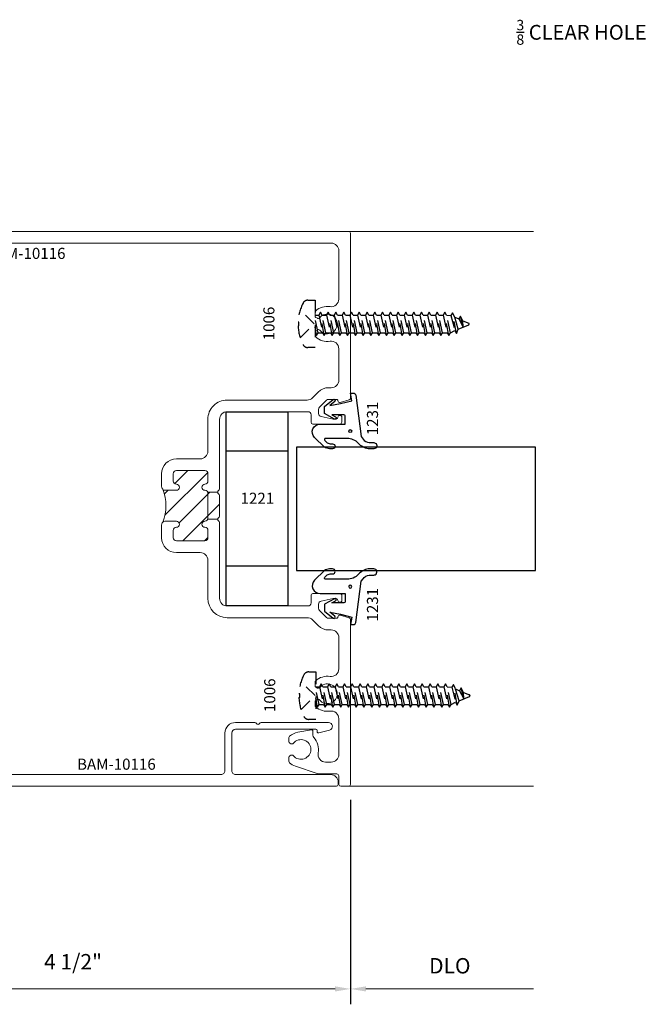
# Model space of a CAD drawing. Extents: x 221 to 942, y 112 to 268.
# Drawn here: x 749 to 754, y 210 to 218 of the extents above; entities that cross this region are included whole.
import ezdxf

# ---------------------------------------------------------------- set-up
doc = ezdxf.new("R2010")
doc.units = 0
doc.header["$LTSCALE"] = 0.5
doc.header["$MEASUREMENT"] = 0
doc.linetypes.add('ACANSTGL', pattern=[0.11811023622, 0.07874015748, -0.03937007874])
doc.layers.get('0').update_dxf_attribs({"linetype": 'CONTINUOUS'})
doc.layers.get('DEFPOINTS').update_dxf_attribs({"linetype": 'CONTINUOUS'})
for name, color, linetype, lineweight in [('00-EXTRUDED VINYL', 250, 'CONTINUOUS', 25), ('AM_5', 92, 'CONTINUOUS', 15), ('AM_8', 1, 'CONTINUOUS', 15), ('Die#', 230, 'CONTINUOUS', 15), ('Extrusions', 170, 'CONTINUOUS', 20)]:
    doc.layers.add(name, color=color, linetype=linetype, lineweight=lineweight)
doc.layers.add('BOYD_0', color=7, linetype='CONTINUOUS')
doc.layers.add('Boyd_Fasteners', color=3, linetype='CONTINUOUS')
doc.styles.add('PART ID', font='arial.ttf')
doc.styles.add('ROMANS', font='romans.shx', dxfattribs={"height": 0.1249999875})
doc.dimstyles.new('AM_ANSI$7', dxfattribs={"dimtxt": 0.12, "dimasz": 0.1, "dimexe": 0.1, "dimexo": 0.05, "dimgap": 0.06, "dimtad": 0, "dimtih": 1, "dimtoh": 1, "dimdec": 4, "dimzin": 7, "dimdsep": 46, "dimtxsty": 'Standard', "dimcen": 0, "dimclrd": 256, "dimclre": 256, "dimclrt": 2, "dimadec": 0, "dimazin": 2, "dimtp": 0.1, "dimtm": 0.1, "dimtfac": 0.71, "dimtdec": 4, "dimtofl": 0, "dimtmove": 0, "dimatfit": 3, "dimfxl": 0, "dimtolj": 1, "dimtzin": 7, "dimlwd": -1, "dimlwe": -1, "dimarcsym": 0})
doc.dimstyles.new('REF.$0', dxfattribs={"dimtxt": 0.1249999875, "dimasz": 0.125, "dimexe": 0.125, "dimexo": 0.125, "dimgap": 0.125, "dimtad": 1, "dimdec": 4, "dimzin": 3, "dimdsep": 46, "dimlunit": 4, "dimtxsty": 'ROMANS', "dimcen": 0.09, "dimclrd": 142, "dimclre": 142, "dimclrt": 142, "dimaunit": 1, "dimadec": 1, "dimazin": 0, "dimtfac": 1, "dimtdec": 4, "dimtmove": 0, "dimatfit": 3, "dimfxl": 0, "dimfrac": 2, "dimtolj": 1, "dimtzin": 0, "dimlwd": -1, "dimarcsym": 0})

# ---------------------------------------------------------------- blocks, each defined once
blk = doc.blocks.new('BAM-10116')
at = {"layer": 'AM_8'}
h = blk.add_hatch(dxfattribs=at)
h.set_pattern_fill('ANSI31', color=256, style=0)
h.set_pattern_definition([(45, (1.119348714115925, 0.874329188747822), (-0.08838834764831843, 0.08838834764831845), [])])
edge = h.paths.add_edge_path()
edge.add_line((4.361261593879648, 3.03973107776317), (4.442348715405084, 3.039731077763173))
edge.add_arc((4.457348715405097, 3.039731077763172), 0.01500000000001211, 119.9999999999863, 179.9999999999949, ccw=False)
edge.add_arc((4.442348715405096, 3.06571183987672), 0.01500000000000136, 299.9999999999865, 359.9999999999898)
edge.add_line((4.457348715405097, 3.065711839876718), (4.457348715405101, 3.233750315649613))
edge.add_arc((4.442348715405084, 3.233750315649614), 0.01500000000001656, 359.9999999999966, 419.9999999999729)
edge.add_arc((4.457348715405093, 3.259731077763171), 0.01500000000000843, 180.0000000000085, 240.0000000000448, ccw=False)
edge.add_line((4.442348715405084, 3.259731077763169), (4.361261593879785, 3.259731077763172))
edge.add_arc((4.338348715404828, 3.249731077762901), 0.02500000000027185, 23.57817847860789, 89.9999999993649)
edge.add_arc((4.338348715405105, 3.29973107776344), 0.02500000000026681, 90, 270, ccw=False)
edge.add_arc((4.338348715405099, 3.349731077763711), 0.0250000000000048, 270.0000000000143, 360.0000000000102)
edge.add_line((4.363348715405103, 3.349731077763716), (4.3633487154051, 3.409731077763164))
edge.add_arc((4.338348715405099, 3.409731077763168), 0.02500000000000124, 359.9999999999898, 449.9999999999857)
edge.add_line((4.338348715405105, 3.434731077763169), (4.107348715405096, 3.434731077763169))
edge.add_arc((4.107348715405102, 3.409731077763172), 0.02499999999999769, 90.00000000001424, 180.0000000000183)
edge.add_line((4.082348715405105, 3.409731077763164), (4.082348715405105, 3.349731077763701))
edge.add_arc((4.107348715405372, 3.349731077763431), 0.0250000000002677, 179.9999999993812, 269.9999999993669)
edge.add_arc((4.107348715405096, 3.299731077763161), 0.02500000000000258, -90, 90, ccw=False)
edge.add_line((4.107348715405096, 3.274731077763159), (4.018348715405097, 3.274731077763159))
edge.add_arc((4.018348715405097, 3.305731077763165), 0.03100000000000636, 225.0000000000006, 270, ccw=False)
edge.add_arc((3.655986442669645, 3.149731077763148), 0.365893554269445, -21.496508324030913, 21.496508324035517, ccw=False)
edge.add_arc((4.018348715405097, 2.993731077763168), 0.03099999999999074, 90, 135, ccw=False)
edge.add_line((4.018348715405097, 3.024731077763159), (4.107348715405096, 3.024731077763159))
edge.add_arc((4.107348715405096, 2.99973107776289), 0.02500000000026859, -90, 90, ccw=False)
edge.add_arc((4.107348715405102, 2.949731077762624), 0.02499999999999769, 90.00000000001424, 180.0000000000183)
edge.add_line((4.082348715405105, 2.949731077762616), (4.082348715405105, 2.889731077763168))
edge.add_arc((4.107348715405102, 2.889731077763161), 0.02499999999999769, 179.9999999999837, 269.9999999999858)
edge.add_line((4.107348715405096, 2.864731077763163), (4.338348715405105, 2.864731077763158))
edge.add_arc((4.338348715405099, 2.889731077763163), 0.0250000000000048, 270.0000000000143, 360.0000000000102)
edge.add_line((4.363348715405103, 2.889731077763168), (4.3633487154051, 2.949731077762616))
edge.add_arc((4.338348715404828, 2.949731077762889), 0.02500000000027214, 359.999999999373, 449.9999999993649)
edge.add_arc((4.338348715405105, 2.999731077763435), 0.02500000000027391, 90, 270, ccw=False)
edge.add_arc((4.338348715405103, 3.049731077763711), 0.02500000000000124, 270.0000000000041, 336.4218215204473)
for p, q in [((4.442348715405084, 3.259731077763172), (4.361261593879785, 3.259731077763172)), ((4.442348715405084, 3.03973107776317), (4.361261593879648, 3.03973107776317))]:
    blk.add_line(p, q, dxfattribs=at)
blk.add_arc((3.655986442669644, 3.149731077763148), 0.365893554269446, 338.5034916759691, 21.49650832403543, dxfattribs=at)
at = {"layer": 'Extrusions'}
blk.add_lwpolyline([(5.055578333527589, 1.223266686651954, -2.81729165652116), (5.055578333505395, 1.122391674182212, 0.3684995608864096), (5.036435114968449, 1.125925022823943), (5.027216315415356, 1.120602546420394, 0.26794919243116), (5.019716315415303, 1.107612165363655), (5.019716315415196, 1.076669033618722, 0.2181039894001343), (5.02491798663305, 1.065311535959492, 0.09676714114497299), (5.072203850220284, 1.03830658330238), (5.248856698046489, 0.9785939666911581, 0.08167205623981046), (5.268710516571738, 0.9753291851717811), (5.40934871124344, 0.9753291851717811, -0.414213562373095), (5.424348711243419, 0.9603291851717877), (5.424348711243419, 0.8893291851717897, 0.414213562373095), (5.43934871124342, 0.8743291851717891), (5.504348711243417, 0.8743291851717891, 0.414213562373095), (5.519348711243418, 0.8893291851717897), (5.519348711243418, 2.225715153930318, 0.333073262145049), (5.508562192542478, 2.240111215035443), (5.436062192542459, 2.261330727230566, 0.5002926371668576), (5.416848711243397, 2.246934666125442), (5.416848711243397, 2.245954185171749, -0.4142135623728638), (5.407848711243397, 2.236954185171756), (5.342319236885268, 2.236954185171756, -0.1989123673796797), (5.324641567355607, 2.244276515642087), (5.267921041713742, 2.300997041283965, -0.1989123673796166), (5.260598711243412, 2.318674710813626), (5.260598711243412, 2.351074770924443, -0.3541185725307042), (5.280400918972952, 2.375528460942776), (5.379658914464692, 2.396626399182766, -0.05240777928312004), (5.38277758982698, 2.396954185171753), (5.401848711243397, 2.396954185171753, -0.4142135623729563), (5.416848711243397, 2.381954185171752, 0.4338920470699449), (5.432848711243417, 2.366987555624648, 0.4338920470698042), (5.448848711243437, 2.381954185171745), (5.448848711243451, 2.421954185171744, 0.4142135623731642), (5.43384871124345, 2.436954185171745), (5.213848711243437, 2.436954185171745, 0.4142135623732338), (5.198848711243437, 2.421954185171744), (5.198848711243451, 2.361755525038662, -0.4143021221438697), (5.173841152416792, 2.336755526181369), (4.519348715405099, 2.336755526181369, -0.414213562373095), (4.457348715405097, 2.39875552618137), (4.457348715405097, 3.013750315649597, 0.2679491924312312), (4.449848715405099, 3.026740696706392, -0.5773502691900054), (4.449848715405094, 3.052721458819951, 0.2679491924312307), (4.457348715405097, 3.065711839876718), (4.457348715405101, 3.233750315649596, 0.2679491924312702), (4.449848715405099, 3.246740696706391, -0.5773502691900054), (4.449848715405094, 3.27272145881995, 0.2679491924312307), (4.457348715405097, 3.285711839876717), (4.457348715405097, 3.850168971920313, -0.4142135623730784), (4.519348715405095, 3.912168971920318), (5.173841152430989, 3.912152844162138, -0.4143021221439366), (5.198848711243451, 3.887152845304835), (5.198848711243437, 3.826954185171759, 0.4142135623731645), (5.213848711243437, 3.811954185171745), (5.43384871124345, 3.811954185171745, 0.4142135623732334), (5.448848711243451, 3.826954185171752), (5.448848711243437, 3.866954185171751, 0.433892047069701), (5.432848711243417, 3.881920814718841, 0.4338920470699917), (5.416848711243397, 3.866954185171751, -0.4142135623730256), (5.401848711243397, 3.851954185171751), (5.38277758982698, 3.851954185171737, -0.0524077792831201), (5.379658914464692, 3.852281971160737), (5.280400918972952, 3.873379909400713, -0.3541185725307384), (5.260598711243412, 3.89783359941906), (5.260598711243412, 3.93023365952987, -0.1989123673796167), (5.267921041713742, 3.947911329059531), (5.324641567355607, 4.00463185470141, -0.1989123673796788), (5.342319236885268, 4.011954185171748), (5.407848711243397, 4.011954185171748, -0.414213562373095), (5.416848711243397, 4.002954185171747), (5.416848711243397, 4.001973704218054, 0.5002926371668576), (5.436062192542459, 3.98757764311293), (5.508562192542478, 4.008797155308061, 0.3330732621450911), (5.519348711243418, 4.023193216413178), (5.519348711243418, 5.35932918517179, 0.414213562373095), (5.504348711243417, 5.37432918517179), (1.134348711243427, 5.37432918517179, 0.414213562373095), (1.119348711243426, 5.35932918517179), (1.119348711243426, 5.341329185171793, 0.4142135623731119), (1.181348711243424, 5.279329185171791), (1.951729772357973, 5.279329185171791, -0.4142135623731621), (1.982729772357964, 5.248329185171778), (1.982729772357922, 4.943037905951114, -0.4142135623730615), (1.951729772357859, 4.912037905951069), (1.2996764463106, 4.912037905950998, -0.414213562373095), (1.289676446310595, 4.922037905950996), (1.289676446310595, 4.931895190968403, 0.4931454260320082), (1.277088255859554, 4.941554449231289), (1.189113209354397, 4.917981606565936, 0.8769764629919937), (1.19713659975264, 4.857037905950994), (1.743367949129856, 4.85703790595104, 0.2679491924311898), (1.756358330186637, 4.864537905951041, -0.5773502691898212), (1.782339092300213, 4.864537905951044, 0.2679491924311918), (1.79532947335698, 4.857037905951044), (1.951729772357873, 4.857037905951058, 0.4142135623729015), (2.037729772357872, 4.943037905951014), (2.037729772358028, 5.248329185171807, -0.4142135623728937), (2.068729772358034, 5.279329185171791), (5.362348711243421, 5.279329185171791, -0.4142135623731119), (5.424348711243423, 5.217329185171787), (5.424348711243419, 4.826077850732661, -0.4596344985616624), (5.352927142615976, 4.764797886269561, 0.2240133826763248), (5.236764499875247, 4.730361243341575, 0.2136253371124558), (5.231755789808269, 4.719173119036606), (5.231755789808269, 4.690607253956495, 0.267949192431157), (5.239255789808262, 4.677616872899728), (5.250108327196807, 4.67135115751706, 0.3684995607865335), (5.269251545730593, 4.674884506154779, -2.817291656898449), (5.269251545730719, 4.574009493682903, 0.3684995607867082), (5.25010832719681, 4.57754284232024), (5.239255789808262, 4.571277126937582, 0.2679491924311526), (5.231755789808266, 4.558286745880816), (5.231755789808269, 4.529720880800705, 0.2136253371124545), (5.236764499875002, 4.518532756495462, 0.2240133826763359), (5.35292714261599, 4.484096113567686, -0.4596344985616814), (5.424348711243423, 4.42281614910465), (5.424348711243419, 4.168954185171744, -0.4142135623731288), (5.362348711243421, 4.106954185171739), (5.342319236885268, 4.106954185171746, 0.1989123673796813), (5.257466423142881, 4.071806998914125), (5.21097164795733, 4.025312223728571, -0.1989123673796575), (5.167131027523774, 4.007152844162134), (4.519348715405095, 4.007168971920317, 0.4142135623730818), (4.362348715405113, 3.850168971920313), (4.362348715405099, 3.591731077763166, -0.4142135623730784), (4.300348715405094, 3.529731077763165), (4.107348715405096, 3.529731077763168, 0.4142135623730779), (3.987348715405102, 3.409731077763164), (3.987348715405092, 3.305731077763165, 0.414213562373095), (4.018348715405097, 3.274731077763159), (4.107348715405096, 3.274731077763159, 0.9999999999999999), (4.107348715405096, 3.324731077763163, -0.4142135623730118), (4.082348715405105, 3.349731077763701), (4.082348715405105, 3.409731077763164, -0.4142135623730949), (4.107348715405096, 3.434731077763169), (4.338348715405105, 3.434731077763169, -0.4142135623730534), (4.3633487154051, 3.409731077763164), (4.363348715405103, 3.349731077763716, -0.4142135623730534), (4.338348715405105, 3.324731077763706, 0.9999999999999999), (4.338348715405105, 3.274731077763173, -0.4142135623730534), (4.3633487154051, 3.249731077762627), (4.363348715405103, 3.049731077763704, -0.4142135623730534), (4.338348715405105, 3.024731077763709, 0.9999999999999999), (4.338348715405105, 2.974731077763161, -0.4142135623730534), (4.3633487154051, 2.949731077762616), (4.363348715405103, 2.889731077763168, -0.4142135623730534), (4.338348715405105, 2.864731077763158), (4.107348715405096, 2.864731077763162, -0.414213562373095), (4.082348715405105, 2.889731077763168), (4.082348715405105, 2.949731077762616, -0.4142135623730949), (4.107348715405096, 2.974731077762621, 0.9999999999999999), (4.107348715405096, 3.024731077763159), (4.018348715405097, 3.024731077763159, 0.414213562373095), (3.987348715405106, 2.993731077763167), (3.987348715405106, 2.889731077763168, 0.414213562373095), (4.107348715405096, 2.769731077763163), (4.300348715405101, 2.769731077763163, -0.4142135623731119), (4.362348715405109, 2.707731077763166), (4.362348715405106, 2.398757545605752, 0.4142135623731084), (4.519348715405106, 2.241757545605752), (5.167147751120333, 2.241757545605752, -0.1988337897056857), (5.210969625699016, 2.22359816887324), (5.257466423142881, 2.177101371429375, 0.198912367379681), (5.342319236885268, 2.141954185171757), (5.362348711243421, 2.141954185171757, -0.4142135623731283), (5.424348711243419, 2.079954185171752), (5.424348711243419, 1.826077850732661, -0.4596344985616866), (5.35292714261599, 1.764797886269621, 0.2240133826771523), (5.236764499874959, 1.730361243341209, 0.2136253371116113), (5.231755789808269, 1.719173119036002), (5.231755789808269, 1.690607253956495, 0.2679491924311728), (5.239255789808262, 1.677616872899727), (5.250108327196821, 1.671351157517066, 0.3684995607865536), (5.269251545730584, 1.674884506154248, -2.817291656898592), (5.269251545730449, 1.574009493682681, 0.3684995607867175), (5.250108327196807, 1.577542842320242), (5.239255789808262, 1.571277126937581, 0.2679491924311923), (5.231755789808269, 1.558286745880815), (5.231755789808269, 1.529720880801307, 0.2136253371116295), (5.236764499874902, 1.51853275649603, 0.2240133826771566), (5.352927142615976, 1.484096113567745, -0.45963449856166), (5.424348711243419, 1.422816149104648), (5.424348711243437, 1.132329185171788, -0.4142135623730781), (5.362348711243443, 1.07032918517178), (5.317614865832177, 1.070329185171791, -0.474038302344973), (5.256848979851566, 1.144638007251495, 0.2403124731207731), (5.222201844437685, 1.268944960182286, -0.1880467837111353), (5.214020976176251, 1.289927982526607), (5.214020976176347, 1.322079227652044, 0.4663076581561493), (5.202284494399671, 1.331927305182192), (5.091268448012237, 1.312352180912424, 0.1319523854917957), (5.024917986634699, 1.280346824988322, 0.2181039894393554), (5.019716315415132, 1.268989327327667), (5.019716315415192, 1.238046195516205, 0.2679491924323782), (5.027216315415282, 1.225055814459403), (5.036435114991836, 1.219733338042355, 0.3684995606357835)], format="xyb", close=True, dxfattribs=at)
at = {"layer": 'Die#', "style": 'PART ID', "flags": 8}
blk.add_attdef('BAM-10116', (2.569815372681434, 5.151435047367973), '', height=0.09, dxfattribs=at)
blk = doc.blocks.new('A$C5F6123FD')
at = {"layer": '00-EXTRUDED VINYL', "linetype": 'Continuous'}
for points in [[(0.3669999999999902, -0.02922126525214708), (0.3669999999999902, -0.2029711553124685, 0.6706929443364298), (0.3841200047973246, -0.2099929450904199), (0.4029437549241663, -0.1909059038309806, 0.1545478181352204), (0.4112070668083163, -0.1581877556607481), (0.4112502539645675, -0.1460684290417475, -1), (0.4512499999970601, -0.1462109679249579), (0.451163114814193, -0.17059298335775, -0.1332053975808394), (0.437673680989036, -0.2126557375110565), (0.3588560302232224, -0.2925758247413626, -0.6706929443363517), (0.2510000000000048, -0.2483385491402146), (0.2510000000000048, -0.04433854914020685), (0.1850000000000023, -0.04433854914020685, 0.4142135623731026), (0.1750000000000114, -0.05433854914019776), (0.1750000000000114, -0.1524325694697382), (0.192470006237869, -0.1225053060870778, -1), (0.2099299432744317, -0.132259822921867), (0.164999999999992, -0.21133854914018), (0.1080000000000041, -0.21133854914018), (0.05219165312379914, -0.1415859261146579, -1), (0.0678083468762054, -0.1290911721657722), (0.09999999999999432, -0.169326233238138), (0.08500000000000796, -0.08233854914018934), (0.06100000000000705, 0.009661450859823617), (0, 0), (0, 0.009661450859823617), (0, 0.02211151282978108, -0.3765412438743658), (0.01740114031269968, 0.04194194218283087), (0.3509999999999991, 0.0856614508597886), (0.3719142740527843, 0.1003179280333768, 0.185697147301585), (0.4013586800400333, 0.1508393315659475), (0.4014306548672835, 0.18788017368243, -0.1259171512278066), (0.4045267961586489, 0.1998824480596966, -0.7763296329749105), (0.4514305604746198, 0.1877830178306112), (0.4513899925586884, 0.1669053050720777), (0.4513432479962489, 0.1428488672233073, -0.1639562019196971), (0.4080488305658321, 0.06339191496877561, 0.2116838560187056)], [(0.3193859089810474, -0.003604046417478912, -1), (0.2955684570757455, -0.003604046417478912, -1)]]:
    blk.add_lwpolyline(points, format="xyb", close=True, dxfattribs=at)
blk = doc.blocks.new('A$C6D2C4AF0')
at = {"layer": '00-EXTRUDED VINYL', "linetype": 'Continuous'}
for points in [[(1.202526490198579, -0.02561721883466817), (1.202526490198579, -0.1993671088949895, -0.6706929443364298), (1.185406485401245, -0.206388898672941), (1.166582735274403, -0.1873018574135017, -0.1545478181352204), (1.158319423390253, -0.1545837092432691), (1.158276236234002, -0.1424643826242686, 1), (1.118276490201509, -0.142606921507479), (1.118363375384376, -0.1669889369402711, 0.1332053975808394), (1.131852809209533, -0.2090516910935776), (1.210670459975347, -0.2889717783238837, 0.6706929443363517), (1.318526490198565, -0.2447345027227357), (1.318526490198565, -0.04073450272272794), (1.384526490198567, -0.04073450272272794, -0.4142135623731026), (1.394526490198558, -0.05073450272271884), (1.394526490198558, -0.1488285230522592), (1.3770564839607, -0.1189012596695989, 1), (1.359596546924138, -0.1286557765043881), (1.404526490198577, -0.2077345027227011), (1.461526490198565, -0.2077345027227011), (1.51733483707477, -0.137981879697179, 1), (1.501718143322364, -0.1254871257482932), (1.469526490198575, -0.1657221868206591), (1.484526490198562, -0.07873450272271043), (1.508526490198562, 0.01326549727730253), (1.569526490198569, 0.003604046417478912), (1.569526490198569, 0.01326549727730253), (1.569526490198569, 0.02571555924725999, 0.3765412438743658), (1.55212534988587, 0.04554598860030978), (1.21852649019857, 0.08926549727726751), (1.197612216145785, 0.1039219744508557, -0.185697147301585), (1.168167810158536, 0.1544433779834264), (1.168095835331286, 0.191484220099909, 0.1259171512278066), (1.164999694039921, 0.2034864944771755, 0.7763296329749105), (1.11809592972395, 0.1913870642480902), (1.118136497639881, 0.1705093514895566), (1.118183242202321, 0.1464529136407862, 0.1639562019196971), (1.161477659632737, 0.06699596138625452, -0.2116838560187056)], [(1.250140581217522, 0, 1), (1.273958033122824, 0, 1)]]:
    blk.add_lwpolyline(points, format="xyb", close=True, dxfattribs=at)
blk = doc.blocks.new('A$C33074FCC')
at = {"layer": 'BOYD_0', "color": 0, "ltscale": 0.5}
for name, p in [('A$C5F6123FD', (0, 0)), ('A$C6D2C4AF0', (0.3074771830283964, -0.003604046417478912))]:
    blk.add_blockref(name, p, dxfattribs=at)
blk = doc.blocks.new('120-1231')
at = {"layer": 'BOYD_0', "color": 0, "ltscale": 0.5}
blk.add_blockref('A$C33074FCC', (0, 0), dxfattribs=at)
at = {"layer": 'Die#', "style": 'PART ID', "flags": 8}
for p in [(0.0247613624324643, 0.1331420832986479), (1.535373657291025, 0.1331420832986479)]:
    blk.add_attdef('1231', p, '', height=0.09, dxfattribs=at)
blk = doc.blocks.new('A$C552A247C')
at = {"layer": 'Boyd_Fasteners', "linetype": 'ACANSTGL'}
for p, q in [((-0.07429416889490881, 1.364761741986944e-17), (-0.09457466231452827, -0.01170883968097057)), ((-0.09457466231441458, -0.01170883968092083), (-0.02432458996935338, 4.468354686981065e-18)), ((-0.09457466231452827, -0.01170883968097057), (-0.07118358892680021, -0.02521367819819174)), ((-0.09457466231441458, -0.07475820105899798), (0.0945777082175141, -0.0432314750658165)), ((-0.07118358892668653, -0.06125348386124328), (-0.09457466231441458, -0.07475820105899798)), ((-0.09457466231441458, -0.07475820105899798), (-0.07118358892668653, -0.08826303957620495)), ((-0.07118358892680021, -0.02521367819819174), (0.042677484708463, -7.839726756581898e-18)), ((0.07118715000541442, -0.02973075825943995), (-0.07118358892668653, -0.06125348386124328)), ((-0.07118358892668653, -0.08826303957620495), (0.07118623324481632, -0.05673631348134479)), ((-0.07118308127630257, -0.02521367819819174), (-0.07118308127630257, -0.06125260423397803)), ((0.07118623324481632, -0.05673631348134479), (0.0945777082175141, -0.0432314750658165)), ((0.07118623324481632, -0.05673631348134479), (0.07118663472803632, -0.09277827026763676)), ((0.07118630356782774, -1.307671182112081e-17), (0.07118663472792264, -0.02972890888961645)), ((0.0945777082175141, -0.0432314750658165), (0.07118715000541442, -0.02973075825943995)), ((-0.09457567761575092, -0.137807020112767), (0.09457669291620618, -0.1062802941195926)), ((-0.07118460422802286, -0.1243023029150123), (-0.09457567761575092, -0.137807020112767)), ((-0.09457567761575092, -0.137807020112767), (-0.07118460422802286, -0.151311858629974)), ((0.07118613470410651, -0.09277957731321608), (-0.07118460422802286, -0.1243023029150123)), ((-0.07118460422802286, -0.151311858629974), (0.0711852179435084, -0.1197851325351209)), ((-0.07118409657752522, -0.151311858629974), (-0.07118409657752522, -0.1873507846657745)), ((0.07118664235460415, -0.1558280591656711), (-0.07118409657752522, -0.1873507847674603)), ((-0.07118308127624573, -0.08826303957620495), (-0.07118308127624573, -0.1243019656119983)), ((0.0711852179435084, -0.1197851325351209), (0.09457669291620618, -0.1062802941195926)), ((0.0711852179435084, -0.1197851325351209), (0.07118561942672841, -0.1558270893214058)), ((0.09457669291620618, -0.1062802941195926), (0.07118613470410651, -0.09277957731321608)), ((0.0945772005666754, -0.1693287759720406), (0.07118664235460415, -0.1558280591656711)), ((-0.09457516996525328, -0.2008555019652078), (0.0945772005666754, -0.1693287759720406)), ((-0.07118409657752522, -0.1873507847674603), (-0.09457516996525328, -0.2008555019652078)), ((-0.09457516996525328, -0.2008555019652078), (-0.07118409657752522, -0.214360340482429)), ((-0.09457466231478406, -0.2639039838176629), (0.09457770821717304, -0.2323772578244885)), ((-0.07118409657752522, -0.214360340482429), (0.07118572559397762, -0.1828336143875759)), ((-0.07118358892708443, -0.214360340482429), (-0.07118358892708443, -0.2503992665182224)), ((0.07118715000507336, -0.2188765410181119), (-0.07118358892708443, -0.2503992666199153)), ((0.07118572559397762, -0.1828336143875759), (0.0945772005666754, -0.1693287759720406)), ((0.07118572559397762, -0.1828336143875759), (0.07118612707719763, -0.2188755711738608)), ((0.07118623324447526, -0.2458820962400168), (0.09457770821717304, -0.2323772578244885)), ((0.09457770821717304, -0.2323772578244885), (0.07118715000507336, -0.2188765410181119)), ((-0.09457567761538144, -0.3269551042469203), (0.09457669291654724, -0.2954283782537459)), ((-0.07118460422765338, -0.3134503870491656), (-0.09457567761538144, -0.3269551042469203)), ((-0.07118358892708443, -0.2503992666199153), (-0.09457466231478406, -0.2639039838176629)), ((-0.09457466231478406, -0.2639039838176629), (-0.07118358892708443, -0.277408822334877)), ((0.07118613470444757, -0.2819276614473765), (-0.07118460422765338, -0.3134503870491656)), ((-0.07118460422765338, -0.3404599427641344), (0.07118521794384947, -0.3089332166692813)), ((-0.07118358892708443, -0.277408822334877), (0.07118623324447526, -0.2458820962400168)), ((-0.07118308127658679, -0.277408822334877), (-0.07118308127658679, -0.3134477483706775)), ((0.07118521794384947, -0.3089332166692813), (0.09457669291654724, -0.2954283782537459)), ((0.07118521794384947, -0.3089332166692813), (0.07118561942706947, -0.3449751734555591)), ((0.09457669291654724, -0.2954283782537459), (0.07118613470444757, -0.2819276614473765)), ((0.07118623324447526, -0.2458820962400168), (0.07118663472769526, -0.2819240530263087)), ((-0.09457567761538144, -0.3269551042469203), (-0.07118460422765338, -0.3404599427641344)), ((-0.09457516996491222, -0.3900035860993611), (0.09457720056704488, -0.3584768601062009)), ((-0.07118409657718416, -0.3764988689016135), (-0.09457516996491222, -0.3900035860993611)), ((-0.09457516996491222, -0.3900035860993611), (-0.07118409657718416, -0.4035084246165823)), ((-0.07118409657718416, -0.3404599427641344), (-0.07118409657718416, -0.3764988687999278)), ((0.0711866423549452, -0.3449761432998173), (-0.07118409657718416, -0.3764988689016135)), ((-0.07118409657718416, -0.4035084246165823), (0.0711857255943471, -0.3719816985217221)), ((0.0711857255943471, -0.3719816985217221), (0.09457720056704488, -0.3584768601062009)), ((0.0711857255943471, -0.3719816985217221), (0.07118612707753869, -0.4080236553080141)), ((0.09457720056704488, -0.3584768601062009), (0.0711866423549452, -0.3449761432998173)), ((-0.09457466231441458, -0.4530520679518162), (0.0945777082175141, -0.4215253419586418)), ((-0.07118358892668653, -0.4395473507540686), (-0.09457466231441458, -0.4530520679518162)), ((-0.09457466231441458, -0.4530520679518162), (-0.07118358892668653, -0.4665569064690303)), ((0.07118359645207306, -0.4710801432106706), (-0.07118714248008473, -0.5026028688124597)), ((-0.07118358892668653, -0.4035084246165823), (-0.07118358892668653, -0.4395473506523828)), ((0.07118715000544285, -0.4080246251522652), (-0.07118358892668653, -0.4395473507540686)), ((-0.07118358892668653, -0.4665569064690303), (0.07118623324481632, -0.435030180374163)), ((-0.07118308127624573, -0.4665569064690303), (-0.07118308127624573, -0.5025958325048236)), ((0.0945741546641159, -0.48458086001704), (0.07118359645207306, -0.4710801432106706)), ((0.07118623324481632, -0.435030180374163), (0.0945777082175141, -0.4215253419586418)), ((0.07118623324481632, -0.435030180374163), (0.07118663472803632, -0.471072137160462)), ((0.0945777082175141, -0.4215253419586418), (0.07118715000544285, -0.4080246251522652)), ((-0.09457821586778437, -0.5161075860102144), (0.0945741546641159, -0.48458086001704)), ((-0.07118714248008473, -0.5026028688124597), (-0.09457821586778437, -0.5161075860102144)), ((-0.09457821586778437, -0.5161075860102144), (-0.07118714248008473, -0.5296124245274285)), ((-0.09457770821731515, -0.5791560678626624), (0.09457466231461353, -0.5476293418694951)), ((-0.07118714248008473, -0.5296124245274285), (0.07118267969144654, -0.4980856984325754)), ((-0.07118663482958709, -0.5296124245274285), (-0.07118663482958709, -0.5656513505632219)), ((0.07118410410254228, -0.5341286250631185), (-0.07118663482958709, -0.5656513506649148)), ((0.07118267969144654, -0.4980856984325754), (0.0945741546641159, -0.48458086001704)), ((0.07118267969144654, -0.4980856984325754), (0.07118308117463812, -0.5341276552188603)), ((0.07118318734194418, -0.5611341802850234), (0.09457466231461353, -0.5476293418694951)), ((0.09457466231461353, -0.5476293418694951), (0.07118410410254228, -0.5341286250631185)), ((-0.07118663482958709, -0.5656513506649148), (-0.09457770821731515, -0.5791560678626624)), ((-0.09457770821731515, -0.5791560678626624), (-0.07118663482958709, -0.5926609063798765)), ((-0.09457720056684615, -0.6422045497151103), (0.09457516996508275, -0.6106778237219359)), ((-0.07118612717911788, -0.6286998325173627), (-0.09457720056684615, -0.6422045497151103)), ((-0.07118663482958709, -0.5926609063798765), (0.07118318734194418, -0.5611341802850234)), ((-0.07118612717911788, -0.5926609063798765), (-0.07118612717911788, -0.628699832415677)), ((0.07118461175303992, -0.5971771069155594), (-0.07118612717911788, -0.6286998325173627)), ((-0.0711861271791181, -0.6557093882323315), (0.0711836949924134, -0.6241826621374642)), ((0.07118318734194418, -0.5611341802850234), (0.07118358882513576, -0.5971761370713082)), ((0.0711836949924134, -0.6241826621374642), (0.09457516996508275, -0.6106778237219359)), ((0.0711836949924134, -0.6241826621374642), (0.07118409647560497, -0.6602246189237562)), ((0.09457516996508275, -0.6106778237219359), (0.07118461175303992, -0.5971771069155594)), ((-0.09457720056684615, -0.6422045497151103), (-0.0711861271791181, -0.6557093882323315)), ((-0.09457669291634851, -0.7052530315675583), (0.09457567761558039, -0.6737263055743767)), ((-0.07118561952862046, -0.6917483143698036), (-0.09457669291634851, -0.7052530315675583)), ((-0.09457669291634851, -0.7052530315675583), (-0.07118561952862046, -0.7187578700847723)), ((-0.07118561952862046, -0.6557093882323315), (-0.07118561952862046, -0.6917483142681178)), ((0.07118511940350913, -0.6602255887680073), (-0.07118561952862046, -0.6917483143698036)), ((-0.07118561952862046, -0.7187578700847723), (0.07118420264291103, -0.6872311439899121)), ((0.07118420264291103, -0.6872311439899121), (0.09457567761558039, -0.6737263055743767)), ((0.07118420264291103, -0.6872311439899121), (0.07118460412610261, -0.7232731007762041)), ((0.09457567761558039, -0.6737263055743767), (0.07118511940350913, -0.6602255887680073)), ((-0.0945761852658793, -0.7683015134200062), (0.0945761852660496, -0.7367747874268318)), ((-0.07118511187815124, -0.7547967962222444), (-0.0945761852658793, -0.7683015134200062)), ((-0.0945761852658793, -0.7683015134200062), (-0.07118511187815124, -0.7818063519372203)), ((-0.07118511187815124, -0.7187578700847723), (-0.07118511187815124, -0.7547967961205586)), ((0.07118562705400677, -0.7232740706204552), (-0.07118511187815124, -0.7547967962222444)), ((-0.07118511187815124, -0.7818063519372203), (0.07118471029335183, -0.7502796258423601)), ((-0.0711846042276536, -0.7818063519372203), (-0.0711846042276536, -0.8178452779730137)), ((0.07118613470444757, -0.7863225524729032), (-0.0711846042276536, -0.8178452780746994)), ((0.07118471029335183, -0.7502796258423601), (0.0945761852660496, -0.7367747874268318)), ((0.07118471029335183, -0.7502796258423601), (0.07118511177657183, -0.7863215826286449)), ((0.0945761852660496, -0.7367747874268318), (0.07118562705400677, -0.7232740706204552)), ((0.09457669291654724, -0.7998232692792797), (0.07118613470444757, -0.7863225524729032)), ((-0.09457567761538166, -0.831349995272447), (0.09457669291654724, -0.7998232692792797)), ((-0.0711846042276536, -0.8178452780746994), (-0.09457567761538166, -0.831349995272447)), ((-0.09457567761538166, -0.831349995272447), (-0.0711846042276536, -0.8448548337896611)), ((-0.09457516996491244, -0.894398477124895), (0.09457720056704488, -0.8628717511317205)), ((-0.0711846042276536, -0.8448548337896611), (0.07118521794384947, -0.813328107694808)), ((-0.07118409657718439, -0.8448548337896611), (-0.07118409657718439, -0.8808937598254616)), ((0.0711866423549452, -0.8493710343253511), (-0.07118409657718439, -0.8808937599271474)), ((-0.07118409657718439, -0.9079033156421161), (0.0711857255943471, -0.876376589547256)), ((0.07118521794384947, -0.813328107694808), (0.09457669291654724, -0.7998232692792797)), ((0.07118521794384947, -0.813328107694808), (0.07118561942706947, -0.8493700644810929)), ((0.0711857255943471, -0.876376589547256), (0.09457720056704488, -0.8628717511317205)), ((0.0711857255943471, -0.876376589547256), (0.07118612707753869, -0.9124185463335479)), ((0.09457720056704488, -0.8628717511317205), (0.0711866423549452, -0.8493710343253511)), ((-0.07118409657718439, -0.8808937599271474), (-0.09457516996491244, -0.894398477124895)), ((-0.09457516996491244, -0.894398477124895), (-0.07118409657718439, -0.9079033156421161)), ((-0.0945746623144148, -0.95744695897735), (0.0945777082175141, -0.9259202329841614)), ((-0.07118358892668675, -0.9439422417795882), (-0.0945746623144148, -0.95744695897735)), ((-0.0945746623144148, -0.95744695897735), (-0.07118358892668675, -0.9709517974945641)), ((-0.07118358892668675, -0.9079033156421161), (-0.07118358892668675, -0.9439422416779095)), ((0.07118715000544285, -0.9124195161777919), (-0.07118358892668675, -0.9439422417795882)), ((-0.07118358892668675, -0.9709517974945641), (0.07118623324481632, -0.9394250713996968)), ((0.07118623324481632, -0.9394250713996968), (0.0945777082175141, -0.9259202329841614)), ((0.07118623324481632, -0.9394250713996968), (0.07118663472803632, -0.9754670281859887)), ((0.0945777082175141, -0.9259202329841614), (0.07118715000544285, -0.9124195161777919)), ((-0.09457415466394559, -1.020495562047564), (0.09457821586789805, -0.9889687147348951)), ((-0.07118308127624595, -1.006990723530357), (-0.09457415466394559, -1.020495562047564)), ((-0.09457415466394559, -1.020495562047564), (-0.07118308127624595, -1.034000400564835)), ((-0.07118308127624595, -0.9709517974945641), (-0.07118308127624595, -1.006990723530357)), ((0.07118765765591206, -0.9754679980302399), (-0.07118308127624595, -1.006990723530357)), ((-0.07118308127624595, -1.034000400564835), (0.07118663472803632, -1.002473553252145)), ((-0.07118256599881101, -1.033999309502754), (-0.07118256599881101, -1.070038235538554)), ((0.07118663472803632, -1.002473553252145), (0.09457821586789805, -0.9889687147348951)), ((0.07118663472803632, -1.002473553252145), (0.07118715000544285, -1.038514540194186)), ((0.09457821586789805, -0.9889687147348951), (0.07118765765591206, -0.9754679980302399)), ((-0.09457415466394559, -1.083545134860358), (0.09457821586789805, -1.052018287547689)), ((-0.07118308127624595, -1.070040296444823), (-0.09457415466394559, -1.083545134860358)), ((-0.09457415466394559, -1.083545134860358), (-0.07118308127624595, -1.097049852159799)), ((-0.07761443770459686, -1.146757273478151), (0.09092388815068375, -1.115404387360599)), ((0.07118765765591206, -1.038517570843034), (-0.07118308127624595, -1.070040296444823)), ((-0.07118308127624595, -1.097049852159799), (0.07118663472803632, -1.065523126064939)), ((-0.07118256599881101, -1.097049852159799), (-0.05422295510504704, -1.133251465218372)), ((0.06753332231176046, -1.101903670554222), (-0.05422336421517593, -1.133253526022969)), ((0.05435983585135773, -1.13298815957662), (0.09092388815068375, -1.115404387360599)), ((0.07118663472803632, -1.065523126064939), (0.06753292082856888, -1.101901609749625)), ((0.09092388815068375, -1.115404387360599), (0.06753332231176046, -1.101903670554222)), ((0.07118663472803632, -1.065523126064939), (0.09457821586789805, -1.052018287547689)), ((0.09457821586789805, -1.052018287547689), (0.07118765765591206, -1.038517570843034)), ((-0.05422336421517593, -1.133253526022969), (-0.07761443770459686, -1.146757273478151)), ((-0.07761443770459686, -1.146757273478151), (-0.04234116784456909, -1.161245507506472)), ((-0.04234116784456909, -1.161245507506472), (0.05435983585135773, -1.13298815957662)), ((-0.04234076249707663, -1.161245507506472), (-0.006458521050206167, -1.245776064906515)), ((-0.02578059919292763, -1.200260926680748), (0.06359303474604872, -1.178767211420329)), ((0.04020246890701173, -1.165266373497822), (-0.02578008961032219, -1.200260926680748)), ((0.02604500159179679, -1.198111203531489), (0.06359303474604872, -1.178767211420329)), ((0.05435983585135773, -1.13298815957662), (0.0402019612565141, -1.165265403653613)), ((0.06359303474604872, -1.178767211420329), (0.04020246890701173, -1.165266373497822)), ((-0.02578059919292763, -1.200260926680748), (0.02604500159179679, -1.198111203531489)), ((0.02604500159179679, -1.198111203531489), (0.006329907195862017, -1.245719622425504))]:
    blk.add_line(p, q, dxfattribs=at)
blk.add_lwpolyline([(-0.1924859040378946, 0.05810222658921175, -0.2815775994874425), (-0.1682238071336621, 0.0977688294643613, -0.1088721246170797), (-0.01444913024672334, 0.1380219367665667), (-0.01444913024672334, 0.1304693945601731), (0.01444913024675287, 0.1304693945601731), (0.01444913024675287, 0.1380219367665667, -0.1088721246170797), (0.1682238071336917, 0.09776882946434659, -0.2815775994874411), (0.1924859040378948, 0.0581022265891968), (0.1924859040378948, -3.535908693914882e-17), (-0.1924859040378946, 3.535908693914882e-17)], format="xyb", close=True, dxfattribs=at)
blk.add_lwpolyline([(-0.1130570092765015, 0.1205750906372869), (0, 0.006846357718510943), (0.1130570092765164, 0.1205750906372869)], dxfattribs=at)
blk.add_arc((-7.613979147458316e-05, -1.243066818068726), 0.006933600000000001, 203.0006596889781, 337.5050936196486, dxfattribs=at)
blk = doc.blocks.new('*D1089')
at = {"layer": 'AM_5', "color": 142, "linetype": 'ByBlock', "lineweight": -2, "transparency": 16777216}
for p, q in [((746.6984044322206, 211.3295805747466), (746.6984044322206, 209.6711601501481)), ((751.1984044322206, 211.3295805747466), (751.1984044322206, 209.6711601501481))]:
    blk.add_line(p, q, dxfattribs=at)
at = {"layer": 'AM_5', "color": 142, "linetype": 'ByBlock', "transparency": 16777216}
blk.add_line((746.8234044322206, 209.7961601501481), (751.0734044322206, 209.7961601501481), dxfattribs=at)
at = {"layer": 'AM_5', "color": 142, "transparency": 16777216}
for points in [[(746.8234044322206, 209.8169934834814), (746.8234044322206, 209.7753268168147), (746.6984044322206, 209.7961601501481)], [(751.0734044322206, 209.8169934834814), (751.0734044322206, 209.7753268168147), (751.1984044322206, 209.7961601501481)]]:
    blk.add_solid(points, dxfattribs=at)
at = {"layer": 'DEFPOINTS', "color": 0, "transparency": 16777216}
for p in [(746.6984044322206, 211.4545805747466), (751.1984044322206, 211.4545805747466), (751.1984044322206, 209.7961601501481)]:
    blk.add_point(p, dxfattribs=at)
at = {"layer": 'AM_5', "color": 142, "transparency": 16777216, "insert": (748.9484044322206, 210.0163982358624), "char_height": 0.1249999875, "attachment_point": 5, "style": 'ROMANS'}
blk.add_mtext('\\A1;4 1/2"', dxfattribs=at)
blk = doc.blocks.new('*D1098')
at = {"layer": 'AM_5', "color": 142, "linetype": 'ByBlock', "lineweight": -2, "transparency": 16777216}
blk.add_line((751.1984044322206, 211.3295805747465), (751.1984044322206, 209.6711601501477), dxfattribs=at)
at = {"layer": 'AM_5', "color": 142, "linetype": 'ByBlock', "transparency": 16777216}
blk.add_line((751.3234044322206, 209.7961601501477), (752.683404432221, 209.7961601501477), dxfattribs=at)
at = {"layer": 'AM_5', "color": 142, "transparency": 16777216}
blk.add_solid([(751.3234044322206, 209.8169934834811), (751.3234044322206, 209.7753268168144), (751.1984044322206, 209.7961601501477)], dxfattribs=at)
at = {"layer": 'DEFPOINTS', "color": 0, "transparency": 16777216}
for p in [(751.1984044322206, 211.4545805747465), (752.683404432221, 211.4395805747466), (752.683404432221, 209.7961601501477)]:
    blk.add_point(p, dxfattribs=at)
at = {"layer": 'AM_5', "color": 142, "transparency": 16777216, "insert": (752.0034044322208, 209.9836601438977), "char_height": 0.1249999875, "attachment_point": 5, "style": 'ROMANS'}
blk.add_mtext('\\A1;DLO', dxfattribs=at)
blk = doc.blocks.new('_None')

msp = doc.modelspace()

# ---------------------------------------------------------------- linework, layer by layer
at = {"color": 4}
msp.add_lwpolyline([(750.7609044322209, 213.1894555747465), (752.6979044322208, 213.1894555747465), (752.6979044322208, 214.1894555747465), (750.7609044322209, 214.1894555747465)], close=True, dxfattribs=at)
at = {"layer": '00-EXTRUDED VINYL'}
for points in [[(750.6897592544841, 212.9020069157562), (750.1897592544841, 212.9020069157562), (750.1897620424207, 214.4774144140511), (750.6897620424207, 214.4774144140511)], [(750.6897592544841, 213.2242751064743), (750.1897592544841, 213.2242751064743), (750.1897592544841, 214.1612751064743), (750.6897592544841, 214.1612751064743)]]:
    msp.add_lwpolyline(points, close=True, dxfattribs=at)
at = {"layer": 'Extrusions'}
for p, q in [((751.183404432221, 215.9393305747466), (752.683404432221, 215.9393305747466)), ((751.183404432221, 211.4395805747466), (752.683404432221, 211.4395805747466))]:
    msp.add_line(p, q, dxfattribs=at)

# ---------------------------------------------------------------- block references
ref = msp.add_blockref('BAM-10116', (752.2177531434642, 216.8139097599184), dxfattribs=dict(rotation=180))
ref.add_attrib('BAM-10116', 'BAM-10116', (748.9805503219424, 211.573641151841), dxfattribs={"layer": 'Die#', "height": 0.09, "style": 'PART ID'})
ref = msp.add_blockref('BAM-10116', (745.6790557209773, 210.5652513895748))
ref.add_attrib('BAM-10116', 'BAM-10116', (748.2488710936587, 215.7166864369428), dxfattribs={"layer": 'Die#', "height": 0.09, "style": 'PART ID'})
ref = msp.add_blockref('120-1231', (751.1994290282547, 212.7510769015196), dxfattribs=dict(xscale=-1, rotation=270))
ref.add_attrib('1231', '1231', (751.4213432807211, 212.7758382639521), dxfattribs={"layer": 'Die#', "height": 0.09, "rotation": 90, "style": 'PART ID'})
ref.add_attrib('1231', '1231', (751.4213432807211, 214.2864505588106), dxfattribs={"layer": 'Die#', "height": 0.09, "rotation": 90, "style": 'PART ID'})
at = {"layer": 'BOYD_0', "color": 0, "ltscale": 0.5, "rotation": 89.99999999999999}
for p in [(750.9108115107857, 215.1896983894937), (750.9175072483998, 212.1746953134315)]:
    msp.add_blockref('A$C552A247C', p, dxfattribs=at)

# ---------------------------------------------------------------- texts
at = {"color": 140, "insert": (754.080155843532, 217.5548341550607), "char_height": 0.12, "attachment_point": 6}
msp.add_mtext('\\A1;{\\H0.7x;\\S3/8;} CLEAR HOLE (NBB)', dxfattribs=at)
at = {"layer": 'Die#', "style": 'PART ID', "flags": 8}
for p in [(750.5813623736773, 215.0566361051407), (750.5880581112914, 212.0416330290785)]:
    msp.add_attdef('1006', p, '1006', height=0.09, rotation=90, dxfattribs=at)
msp.add_attdef('1221', (750.3066701006841, 213.7303918110317), '1221', height=0.09, dxfattribs=at)

# ---------------------------------------------------------------- dimensions: what is measured, and where the dimension line sits
at = {"layer": 'AM_5'}
dim = msp.add_linear_dim(base=(751.1984044322206, 209.7961601501481), p1=(746.6984044322206, 211.4545805747466), p2=(751.1984044322206, 211.4545805747466), dimstyle='REF.$0', override={"dimarcsym": 1}, dxfattribs=at)
dim.commit()
dim.dimension.update_dxf_attribs({"geometry": '*D1089', "text_midpoint": (748.9484044322206, 210.0163982358624)})
dim = msp.add_linear_dim(base=(752.683404432221, 209.7961601501477), p1=(751.1984044322206, 211.4545805747465), p2=(752.683404432221, 211.4395805747466), angle=180, text='DLO', dimstyle='REF.$0', override={"dimblk2": 'None', "dimsah": 1, "dimse2": 1, "dimarcsym": 1}, dxfattribs=at)
dim.commit()
dim.dimension.update_dxf_attribs({"geometry": '*D1098', "text_midpoint": (752.0034044322208, 209.9836601438977)})

# ---------------------------------------------------------------- leaders
at = {"annotation_type": 0, "has_hookline": 1, "hookline_direction": 1, "text_width": 1.92}
msp.add_leader([(755.6536957114416, 215.3770805747466), (754.240155843532, 217.5548341550607), (754.1401558435319, 217.5548341550607)], dimstyle='AM_ANSI$7', dxfattribs=at)

doc.saveas('drawing.dxf')
